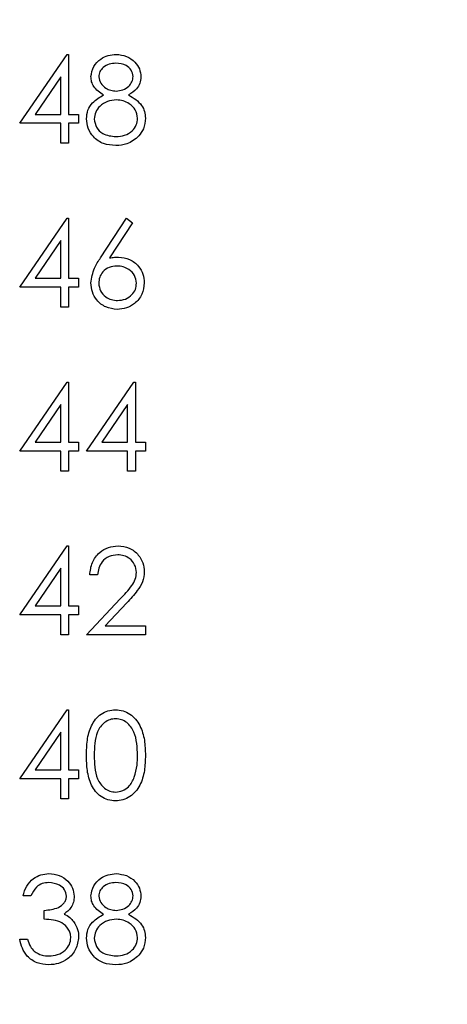
# Paper-space layout 'Sheet1(2)' of a CAD drawing. Units: inches. Extents: x 0.1 to 16.9, y 0.1 to 10.9.
# Drawn here: x 11.8 to 12.1, y 7.2 to 8 of the extents above; entities that cross this region are included whole.
import ezdxf

# ---------------------------------------------------------------- set-up
doc = ezdxf.new("R2010")
doc.units = ezdxf.units.IN
doc.header["$MEASUREMENT"] = 0
doc.styles.add('SLDTEXTSTYLE0', font='TXT', dxfattribs={"width": 0.75})
doc.dimstyles.new('SLDDIMSTYLE1', dxfattribs={"dimtxt": 0.125, "dimasz": 0.13, "dimexe": 0, "dimexo": 0.0625, "dimgap": 0.03125, "dimtad": 0, "dimtih": 1, "dimtoh": 1, "dimrnd": 1e-09, "dimzin": 4, "dimdsep": 46, "dimtxsty": 'SLDTEXTSTYLE0', "dimsah": 1, "dimcen": 0.09, "dimadec": 0, "dimazin": 1, "dimtfac": 1, "dimtofl": 0, "dimtmove": 0, "dimatfit": 3, "dimfxl": 0, "dimfrac": 2, "dimtolj": 1, "dimtzin": 12, "dimarcsym": 0})

# ---------------------------------------------------------------- blocks, each defined once
blk = doc.blocks.new('_D_15')
at = {"color": 7, "linetype": 'Continuous', "lineweight": 18}
for p, q in [((11.82885, 9.378), (13.18098, 9.378)), ((13.05598, 9.378), (13.05598, 6.98003)), ((13.05598, 4.378), (13.05598, 6.7816)), ((11.82885, 4.378), (13.18098, 4.378))]:
    blk.add_line(p, q, dxfattribs=at)
for points in [[(13.05598, 9.378), (13.03598, 9.248), (13.07598, 9.248)], [(13.05598, 4.378), (13.07598, 4.508), (13.03598, 4.508)]]:
    blk.add_solid(points, dxfattribs=at)
at = {"color": 7, "linetype": 'Continuous', "lineweight": 18, "insert": (12.89435, 6.94273), "char_height": 0.125, "attachment_point": 1, "style": 'SLDTEXTSTYLE0'}
blk.add_mtext('5.00', dxfattribs=at)

psp = doc.layouts.new('Sheet1(2)')

# ---------------------------------------------------------------- linework, layer by layer
at = {"color": 7, "linetype": 'Continuous', "lineweight": 25}
for p, q in [((11.75169, 7.89329), (11.7915, 7.95125)), ((11.7915, 7.95125), (11.79282, 7.95125)), ((11.79282, 7.95125), (11.79282, 7.90077)), ((11.78628, 7.93243), (11.76455, 7.90077)), ((11.78628, 7.90077), (11.78628, 7.93243)), ((11.76455, 7.90077), (11.78628, 7.90077)), ((11.79282, 7.90077), (11.80124, 7.90077)), ((11.80124, 7.90077), (11.80124, 7.89329)), ((11.78628, 7.89329), (11.75169, 7.89329)), ((11.78628, 7.87646), (11.78628, 7.89329)), ((11.79282, 7.89329), (11.79282, 7.87646)), ((11.80124, 7.89329), (11.79282, 7.89329)), ((11.79282, 7.87646), (11.78628, 7.87646)), ((11.75169, 7.75549), (11.7915, 7.81345)), ((11.7915, 7.81345), (11.79282, 7.81345)), ((11.79282, 7.81345), (11.79282, 7.76297)), ((11.81967, 7.78018), (11.84144, 7.81345)), ((11.84647, 7.80949), (11.82721, 7.78003)), ((11.84144, 7.81345), (11.84647, 7.80949)), ((11.78628, 7.79464), (11.76455, 7.76297)), ((11.78628, 7.76297), (11.78628, 7.79464)), ((11.76455, 7.76297), (11.78628, 7.76297)), ((11.79282, 7.76297), (11.80124, 7.76297)), ((11.80124, 7.76297), (11.80124, 7.75549)), ((11.78628, 7.75549), (11.75169, 7.75549)), ((11.78628, 7.73867), (11.78628, 7.75549)), ((11.80124, 7.75549), (11.79282, 7.75549)), ((11.79282, 7.75549), (11.79282, 7.73867)), ((11.79282, 7.73867), (11.78628, 7.73867)), ((11.75169, 7.6177), (11.7915, 7.67566)), ((11.7915, 7.67566), (11.79282, 7.67566)), ((11.79282, 7.67566), (11.79282, 7.62517)), ((11.80778, 7.6177), (11.84758, 7.67566)), ((11.84758, 7.67566), (11.84891, 7.67566)), ((11.84891, 7.67566), (11.84891, 7.62517)), ((11.78628, 7.65684), (11.76455, 7.62517)), ((11.78628, 7.62517), (11.78628, 7.65684)), ((11.84237, 7.65684), (11.82064, 7.62517)), ((11.84237, 7.62517), (11.84237, 7.65684)), ((11.78628, 7.6177), (11.75169, 7.6177)), ((11.76455, 7.62517), (11.78628, 7.62517)), ((11.78628, 7.60087), (11.78628, 7.6177)), ((11.79282, 7.62517), (11.80124, 7.62517)), ((11.79282, 7.6177), (11.79282, 7.60087)), ((11.80124, 7.6177), (11.79282, 7.6177)), ((11.80124, 7.62517), (11.80124, 7.6177)), ((11.84237, 7.6177), (11.80778, 7.6177)), ((11.82064, 7.62517), (11.84237, 7.62517)), ((11.84237, 7.60087), (11.84237, 7.6177)), ((11.84891, 7.62517), (11.85733, 7.62517)), ((11.84891, 7.6177), (11.84891, 7.60087)), ((11.85733, 7.6177), (11.84891, 7.6177)), ((11.85733, 7.62517), (11.85733, 7.6177)), ((11.79282, 7.60087), (11.78628, 7.60087)), ((11.84891, 7.60087), (11.84237, 7.60087)), ((11.75169, 7.4799), (11.7915, 7.53786)), ((11.7915, 7.53786), (11.79282, 7.53786)), ((11.79282, 7.53786), (11.79282, 7.48738)), ((11.78628, 7.51905), (11.76455, 7.48738)), ((11.78628, 7.48738), (11.78628, 7.51905)), ((11.81713, 7.51356), (11.81059, 7.51356)), ((11.76455, 7.48738), (11.78628, 7.48738)), ((11.79282, 7.48738), (11.80124, 7.48738)), ((11.80124, 7.48738), (11.80124, 7.4799)), ((11.80778, 7.46308), (11.83606, 7.49325)), ((11.84164, 7.49002), (11.8234, 7.47055)), ((11.78628, 7.4799), (11.75169, 7.4799)), ((11.78628, 7.46308), (11.78628, 7.4799)), ((11.80124, 7.4799), (11.79282, 7.4799)), ((11.79282, 7.4799), (11.79282, 7.46308)), ((11.8234, 7.47055), (11.85733, 7.47055)), ((11.85733, 7.47055), (11.85733, 7.46308)), ((11.79282, 7.46308), (11.78628, 7.46308)), ((11.85733, 7.46308), (11.80778, 7.46308)), ((11.75169, 7.34211), (11.7915, 7.40007)), ((11.7915, 7.40007), (11.79282, 7.40007)), ((11.79282, 7.40007), (11.79282, 7.34958)), ((11.78628, 7.38125), (11.76455, 7.34958)), ((11.78628, 7.34958), (11.78628, 7.38125)), ((11.76455, 7.34958), (11.78628, 7.34958)), ((11.79282, 7.34958), (11.80124, 7.34958)), ((11.80124, 7.34958), (11.80124, 7.34211)), ((11.78628, 7.34211), (11.75169, 7.34211)), ((11.78628, 7.32528), (11.78628, 7.34211)), ((11.79282, 7.34211), (11.79282, 7.32528)), ((11.80124, 7.34211), (11.79282, 7.34211)), ((11.79282, 7.32528), (11.78628, 7.32528)), ((11.76104, 7.24357), (11.7545, 7.24357)), ((11.77226, 7.22394), (11.77226, 7.23142)), ((11.75169, 7.20712), (11.75824, 7.20712))]:
    psp.add_line(p, q, dxfattribs=at)
for points, knots in [([(11.81152, 7.93254), (11.81204, 7.93545), (11.81307, 7.9413), (11.81909, 7.94736), (11.82596, 7.95069), (11.83058, 7.95106), (11.83289, 7.95125)], [0, 0, 0, 0, 0.278807, 0.558458, 0.779159, 1, 1, 1, 1]), ([(11.83289, 7.95125), (11.8358, 7.95093), (11.84161, 7.95029), (11.84843, 7.94547), (11.85275, 7.93918), (11.85331, 7.93461), (11.85359, 7.93233)], [0, 0, 0, 0, 0.2799269, 0.5596201, 0.7799461, 1, 1, 1, 1]), ([(11.83253, 7.94377), (11.83061, 7.94364), (11.82678, 7.94338), (11.82209, 7.94069), (11.81868, 7.93694), (11.81827, 7.93394), (11.81806, 7.93243)], [0, 0, 0, 0, 0.280654, 0.560567, 0.780623, 1, 1, 1, 1]), ([(11.84704, 7.93258), (11.84665, 7.93445), (11.84587, 7.93821), (11.8405, 7.94306), (11.83555, 7.9435), (11.83253, 7.94377)], [0, 0, 0, 0, 0.278971, 0.559915, 1, 1, 1, 1]), ([(11.82217, 7.91708), (11.81904, 7.91916), (11.81467, 7.92206), (11.81189, 7.92819), (11.81164, 7.93109), (11.81152, 7.93254)], [0, 0, 0, 0, 0.557754, 0.778934, 1, 1, 1, 1]), ([(11.81806, 7.93243), (11.81847, 7.9305), (11.81929, 7.92662), (11.82362, 7.92295), (11.82817, 7.92073), (11.83125, 7.92051), (11.83279, 7.9204)], [0, 0, 0, 0, 0.277726, 0.558225, 0.779073, 1, 1, 1, 1]), ([(11.83279, 7.9204), (11.83472, 7.9206), (11.83859, 7.92101), (11.84327, 7.92397), (11.84633, 7.92805), (11.84681, 7.93107), (11.84704, 7.93258)], [0, 0, 0, 0, 0.280237, 0.560142, 0.780432, 1, 1, 1, 1]), ([(11.85359, 7.93233), (11.85343, 7.93051), (11.8531, 7.92688), (11.84964, 7.92113), (11.84566, 7.91862), (11.84323, 7.91708)], [0, 0, 0, 0, 0.28016, 0.560237, 1, 1, 1, 1]), ([(11.80778, 7.8971), (11.80802, 7.89954), (11.8085, 7.90441), (11.8134, 7.91197), (11.81884, 7.91514), (11.82217, 7.91708)], [0, 0, 0, 0, 0.279981, 0.5599, 1, 1, 1, 1]), ([(11.84323, 7.91708), (11.84736, 7.91458), (11.85313, 7.91108), (11.85691, 7.90328), (11.85719, 7.89956), (11.85733, 7.8977)], [0, 0, 0, 0, 0.558275, 0.779091, 1, 1, 1, 1]), ([(11.83295, 7.91292), (11.83039, 7.9127), (11.82526, 7.91226), (11.81923, 7.90818), (11.81507, 7.90291), (11.81457, 7.89889), (11.81433, 7.89688)], [0, 0, 0, 0, 0.280283, 0.560139, 0.780295, 1, 1, 1, 1]), ([(11.85078, 7.89757), (11.85036, 7.89999), (11.8495, 7.90485), (11.84432, 7.90965), (11.8387, 7.91251), (11.83487, 7.91278), (11.83295, 7.91292)], [0, 0, 0, 0, 0.278304, 0.558513, 0.779145, 1, 1, 1, 1]), ([(11.83245, 7.87459), (11.82892, 7.87481), (11.82189, 7.87525), (11.81367, 7.88116), (11.80872, 7.88887), (11.80809, 7.89436), (11.80778, 7.8971)], [0, 0, 0, 0, 0.280545, 0.559268, 0.779816, 1, 1, 1, 1]), ([(11.81433, 7.89688), (11.81474, 7.89445), (11.81556, 7.88958), (11.8223, 7.88316), (11.82865, 7.88248), (11.83253, 7.88207)], [0, 0, 0, 0, 0.279831, 0.5602, 1, 1, 1, 1]), ([(11.83253, 7.88207), (11.83504, 7.88224), (11.84005, 7.88259), (11.8461, 7.88641), (11.85008, 7.89167), (11.85055, 7.8956), (11.85078, 7.89757)], [0, 0, 0, 0, 0.280603, 0.559967, 0.780181, 1, 1, 1, 1]), ([(11.85733, 7.8977), (11.85703, 7.8946), (11.85651, 7.88905), (11.85324, 7.88457), (11.85181, 7.8826)], [0, 0, 0, 0, 0.559342, 1, 1, 1, 1]), ([(11.85181, 7.8826), (11.84866, 7.87992), (11.84302, 7.87513), (11.83569, 7.87476), (11.83245, 7.87459)], [0, 0, 0, 0, 0.5577561, 1, 1, 1, 1]), ([(11.81152, 7.759), (11.81223, 7.76326), (11.81351, 7.77091), (11.81778, 7.77734), (11.81967, 7.78018)], [0, 0, 0, 0, 0.558275, 1, 1, 1, 1]), ([(11.82721, 7.78003), (11.82861, 7.78025), (11.83111, 7.78064), (11.83365, 7.78071), (11.83476, 7.78073)], [0, 0, 0, 0, 0.559906, 1, 1, 1, 1]), ([(11.83476, 7.78073), (11.83795, 7.78037), (11.84434, 7.77964), (11.85145, 7.77379), (11.85576, 7.76666), (11.85618, 7.76164), (11.85639, 7.75913)], [0, 0, 0, 0, 0.27964, 0.559327, 0.779524, 1, 1, 1, 1]), ([(11.83339, 7.77325), (11.83117, 7.77306), (11.82673, 7.77269), (11.82163, 7.76884), (11.81854, 7.76395), (11.81822, 7.76047), (11.81806, 7.75873)], [0, 0, 0, 0, 0.280128, 0.559514, 0.779725, 1, 1, 1, 1]), ([(11.84985, 7.75873), (11.84951, 7.76102), (11.84884, 7.7656), (11.84405, 7.77021), (11.83878, 7.77287), (11.83519, 7.77313), (11.83339, 7.77325)], [0, 0, 0, 0, 0.278751, 0.558605, 0.779147, 1, 1, 1, 1]), ([(11.83361, 7.7368), (11.83034, 7.73719), (11.82382, 7.73797), (11.81646, 7.74389), (11.81228, 7.75132), (11.81177, 7.75644), (11.81152, 7.759)], [0, 0, 0, 0, 0.279671, 0.559082, 0.779557, 1, 1, 1, 1]), ([(11.81806, 7.75873), (11.81838, 7.7565), (11.819, 7.75201), (11.82356, 7.74738), (11.82868, 7.74468), (11.8322, 7.74441), (11.83396, 7.74427)], [0, 0, 0, 0, 0.279065, 0.558822, 0.779304, 1, 1, 1, 1]), ([(11.85639, 7.75913), (11.85602, 7.75579), (11.85526, 7.74912), (11.84904, 7.74173), (11.84145, 7.73753), (11.83622, 7.73704), (11.83361, 7.7368)], [0, 0, 0, 0, 0.279633, 0.558964, 0.779479, 1, 1, 1, 1]), ([(11.83396, 7.74427), (11.8362, 7.7445), (11.84067, 7.74495), (11.84587, 7.74868), (11.8493, 7.75345), (11.84966, 7.75698), (11.84985, 7.75873)], [0, 0, 0, 0, 0.280016, 0.559849, 0.779984, 1, 1, 1, 1]), ([(11.81059, 7.51356), (11.81101, 7.5171), (11.81186, 7.52418), (11.81808, 7.53228), (11.826, 7.53715), (11.83158, 7.53762), (11.83437, 7.53786)], [0, 0, 0, 0, 0.2800331, 0.5595149, 0.7796673, 1, 1, 1, 1]), ([(11.83437, 7.53786), (11.83762, 7.53756), (11.84411, 7.53695), (11.85133, 7.53101), (11.8557, 7.52381), (11.85616, 7.51873), (11.85639, 7.51619)], [0, 0, 0, 0, 0.2798912, 0.5592206, 0.7795796, 1, 1, 1, 1]), ([(11.83403, 7.53038), (11.83154, 7.53013), (11.82656, 7.52962), (11.82094, 7.52507), (11.81791, 7.51937), (11.81739, 7.51549), (11.81713, 7.51356)], [0, 0, 0, 0, 0.279699, 0.558848, 0.77918, 1, 1, 1, 1]), ([(11.84985, 7.5156), (11.84954, 7.51786), (11.84893, 7.52237), (11.84448, 7.52714), (11.83935, 7.52998), (11.8358, 7.53025), (11.83403, 7.53038)], [0, 0, 0, 0, 0.279123, 0.558977, 0.77935, 1, 1, 1, 1]), ([(11.83606, 7.49325), (11.83956, 7.49685), (11.84443, 7.50187), (11.84926, 7.50965), (11.84965, 7.51362), (11.84985, 7.5156)], [0, 0, 0, 0, 0.5607127, 0.7805341, 1, 1, 1, 1]), ([(11.85639, 7.51619), (11.8561, 7.51329), (11.8555, 7.5075), (11.84967, 7.49876), (11.84469, 7.49334), (11.84164, 7.49002)], [0, 0, 0, 0, 0.279286, 0.559149, 1, 1, 1, 1]), ([(11.80778, 7.36171), (11.80788, 7.36596), (11.80807, 7.37446), (11.81068, 7.38497), (11.81521, 7.39226), (11.81995, 7.39662), (11.82577, 7.39955), (11.83003, 7.39989), (11.83216, 7.40007)], [0, 0, 0, 0, 0.250525, 0.500165, 0.625272, 0.750199, 0.875112, 1, 1, 1, 1]), ([(11.83216, 7.40007), (11.83431, 7.39989), (11.8386, 7.39955), (11.84643, 7.39574), (11.85341, 7.38709), (11.85697, 7.37457), (11.85721, 7.366), (11.85733, 7.36171)], [0, 0, 0, 0, 0.125169, 0.250337, 0.498867, 0.749018, 1, 1, 1, 1]), ([(11.83238, 7.39259), (11.83071, 7.39242), (11.82736, 7.39209), (11.82293, 7.38952), (11.81939, 7.38594), (11.81457, 7.37706), (11.81443, 7.36854), (11.81433, 7.36174)], [0, 0, 0, 0, 0.125138, 0.250416, 0.37552, 0.500849, 1, 1, 1, 1]), ([(11.85078, 7.36174), (11.85051, 7.36851), (11.85011, 7.37865), (11.84329, 7.38867), (11.83739, 7.39206), (11.83405, 7.39241), (11.83238, 7.39259)], [0, 0, 0, 0, 0.500073, 0.749024, 0.874598, 1, 1, 1, 1]), ([(11.83216, 7.32341), (11.83003, 7.32358), (11.82578, 7.32393), (11.81803, 7.32775), (11.8112, 7.33645), (11.8081, 7.34897), (11.80789, 7.35746), (11.80778, 7.36171)], [0, 0, 0, 0, 0.125181, 0.250351, 0.498778, 0.748943, 1, 1, 1, 1]), ([(11.81433, 7.36174), (11.81439, 7.3584), (11.81453, 7.35175), (11.81642, 7.34182), (11.82147, 7.33477), (11.82737, 7.33143), (11.83071, 7.33107), (11.83238, 7.33089)], [0, 0, 0, 0, 0.251087, 0.501368, 0.74963, 0.874878, 1, 1, 1, 1]), ([(11.85733, 7.36171), (11.85721, 7.35742), (11.85697, 7.34886), (11.85343, 7.33635), (11.8464, 7.32775), (11.83859, 7.32393), (11.8343, 7.32358), (11.83216, 7.32341)], [0, 0, 0, 0, 0.251001, 0.501139, 0.749611, 0.874807, 1, 1, 1, 1]), ([(11.84802, 7.34341), (11.84895, 7.34677), (11.85061, 7.35277), (11.85073, 7.359), (11.85078, 7.36174)], [0, 0, 0, 0, 0.559596, 1, 1, 1, 1]), ([(11.83238, 7.33089), (11.83437, 7.33114), (11.83836, 7.33164), (11.84451, 7.3358), (11.84669, 7.34052), (11.84802, 7.34341)], [0, 0, 0, 0, 0.280258, 0.560782, 1, 1, 1, 1]), ([(11.7545, 7.24357), (11.75534, 7.24638), (11.75701, 7.25198), (11.76259, 7.25818), (11.76933, 7.26174), (11.77391, 7.26209), (11.7762, 7.26227)], [0, 0, 0, 0, 0.280284, 0.559681, 0.779749, 1, 1, 1, 1]), ([(11.7762, 7.26227), (11.77915, 7.26195), (11.78506, 7.26132), (11.79212, 7.25664), (11.7966, 7.25028), (11.7972, 7.24564), (11.7975, 7.24333)], [0, 0, 0, 0, 0.280088, 0.55987, 0.780098, 1, 1, 1, 1]), ([(11.81152, 7.24356), (11.81204, 7.24648), (11.81307, 7.25233), (11.81909, 7.25838), (11.82596, 7.26171), (11.83058, 7.26209), (11.83289, 7.26227)], [0, 0, 0, 0, 0.278807, 0.558458, 0.779159, 1, 1, 1, 1]), ([(11.83289, 7.26227), (11.8358, 7.26195), (11.84161, 7.26131), (11.84843, 7.2565), (11.85275, 7.2502), (11.85331, 7.24564), (11.85359, 7.24335)], [0, 0, 0, 0, 0.2799269, 0.5596201, 0.7799461, 1, 1, 1, 1]), ([(11.77629, 7.25479), (11.77439, 7.25464), (11.77061, 7.25434), (11.76458, 7.25069), (11.76238, 7.24627), (11.76104, 7.24357)], [0, 0, 0, 0, 0.280636, 0.560361, 1, 1, 1, 1]), ([(11.79095, 7.24335), (11.79059, 7.24526), (11.78984, 7.2491), (11.78426, 7.25382), (11.77931, 7.25442), (11.77629, 7.25479)], [0, 0, 0, 0, 0.278857, 0.560072, 1, 1, 1, 1]), ([(11.83253, 7.25479), (11.83061, 7.25466), (11.82678, 7.2544), (11.82209, 7.25171), (11.81868, 7.24797), (11.81827, 7.24496), (11.81806, 7.24346)], [0, 0, 0, 0, 0.280654, 0.560567, 0.780623, 1, 1, 1, 1]), ([(11.84704, 7.2436), (11.84665, 7.24548), (11.84587, 7.24924), (11.8405, 7.25408), (11.83555, 7.25452), (11.83253, 7.25479)], [0, 0, 0, 0, 0.278971, 0.559915, 1, 1, 1, 1]), ([(11.77226, 7.23142), (11.77638, 7.2318), (11.78256, 7.23237), (11.78859, 7.23665), (11.79066, 7.24028), (11.79086, 7.24233), (11.79095, 7.24335)], [0, 0, 0, 0, 0.499418, 0.749021, 0.874546, 1, 1, 1, 1]), ([(11.7975, 7.24333), (11.79738, 7.24164), (11.79714, 7.23827), (11.79452, 7.23268), (11.79108, 7.22997), (11.78898, 7.22832)], [0, 0, 0, 0, 0.280518, 0.560798, 1, 1, 1, 1]), ([(11.82217, 7.22811), (11.81904, 7.23018), (11.81467, 7.23308), (11.81189, 7.23922), (11.81164, 7.24211), (11.81152, 7.24356)], [0, 0, 0, 0, 0.557754, 0.778934, 1, 1, 1, 1]), ([(11.81806, 7.24346), (11.81847, 7.24153), (11.81929, 7.23764), (11.82362, 7.23397), (11.82817, 7.23176), (11.83125, 7.23153), (11.83279, 7.23142)], [0, 0, 0, 0, 0.277726, 0.558225, 0.779073, 1, 1, 1, 1]), ([(11.83279, 7.23142), (11.83472, 7.23163), (11.83859, 7.23204), (11.84327, 7.23499), (11.84633, 7.23907), (11.84681, 7.24209), (11.84704, 7.2436)], [0, 0, 0, 0, 0.280237, 0.560142, 0.780432, 1, 1, 1, 1]), ([(11.85359, 7.24335), (11.85343, 7.24154), (11.8531, 7.2379), (11.84964, 7.23215), (11.84566, 7.22964), (11.84323, 7.22811)], [0, 0, 0, 0, 0.28016, 0.560237, 1, 1, 1, 1]), ([(11.79469, 7.20852), (11.79459, 7.20979), (11.79438, 7.21233), (11.7921, 7.21693), (11.78532, 7.22321), (11.77748, 7.22365), (11.77226, 7.22394)], [0, 0, 0, 0, 0.125588, 0.251196, 0.500609, 1, 1, 1, 1]), ([(11.78898, 7.22832), (11.79068, 7.22744), (11.79371, 7.22586), (11.79592, 7.22325), (11.79689, 7.2221)], [0, 0, 0, 0, 0.559798, 1, 1, 1, 1]), ([(11.79689, 7.2221), (11.79828, 7.21987), (11.80078, 7.21588), (11.8011, 7.21121), (11.80124, 7.20915)], [0, 0, 0, 0, 0.559422, 1, 1, 1, 1]), ([(11.80778, 7.20812), (11.80802, 7.21056), (11.8085, 7.21543), (11.8134, 7.22299), (11.81884, 7.22617), (11.82217, 7.22811)], [0, 0, 0, 0, 0.279992, 0.5599, 1, 1, 1, 1]), ([(11.83295, 7.22394), (11.83039, 7.22372), (11.82526, 7.22329), (11.81923, 7.21921), (11.81507, 7.21393), (11.81457, 7.20991), (11.81433, 7.2079)], [0, 0, 0, 0, 0.280283, 0.560139, 0.780295, 1, 1, 1, 1]), ([(11.85078, 7.20859), (11.85036, 7.21101), (11.8495, 7.21587), (11.84432, 7.22068), (11.8387, 7.22354), (11.83487, 7.22381), (11.83295, 7.22394)], [0, 0, 0, 0, 0.278304, 0.558513, 0.779145, 1, 1, 1, 1]), ([(11.84323, 7.22811), (11.84736, 7.2256), (11.85313, 7.22211), (11.85691, 7.2143), (11.85719, 7.21058), (11.85733, 7.20872)], [0, 0, 0, 0, 0.558275, 0.779091, 1, 1, 1, 1]), ([(11.77601, 7.18561), (11.77267, 7.18591), (11.76598, 7.18649), (11.75809, 7.19209), (11.75351, 7.19946), (11.7523, 7.20456), (11.75169, 7.20712)], [0, 0, 0, 0, 0.279886, 0.558978, 0.779266, 1, 1, 1, 1]), ([(11.75824, 7.20712), (11.7589, 7.205), (11.76009, 7.20121), (11.76277, 7.19831), (11.76395, 7.19704)], [0, 0, 0, 0, 0.560695, 1, 1, 1, 1]), ([(11.80124, 7.20915), (11.80071, 7.20557), (11.79967, 7.19841), (11.79282, 7.19054), (11.78448, 7.18627), (11.77884, 7.18583), (11.77601, 7.18561)], [0, 0, 0, 0, 0.279303, 0.558839, 0.779278, 1, 1, 1, 1]), ([(11.77613, 7.19309), (11.77866, 7.19326), (11.78371, 7.1936), (11.78981, 7.19738), (11.79396, 7.20258), (11.79445, 7.20654), (11.79469, 7.20852)], [0, 0, 0, 0, 0.280601, 0.560153, 0.780307, 1, 1, 1, 1]), ([(11.83245, 7.18561), (11.82892, 7.18584), (11.82189, 7.18628), (11.81367, 7.19219), (11.80872, 7.19989), (11.80809, 7.20538), (11.80778, 7.20812)], [0, 0, 0, 0, 0.280545, 0.559268, 0.779816, 1, 1, 1, 1]), ([(11.81433, 7.2079), (11.81474, 7.20547), (11.81556, 7.2006), (11.8223, 7.19418), (11.82865, 7.19351), (11.83253, 7.19309)], [0, 0, 0, 0, 0.279831, 0.5602, 1, 1, 1, 1]), ([(11.83253, 7.19309), (11.83504, 7.19327), (11.84005, 7.19361), (11.8461, 7.19744), (11.85008, 7.2027), (11.85055, 7.20663), (11.85078, 7.20859)], [0, 0, 0, 0, 0.280603, 0.559967, 0.780181, 1, 1, 1, 1]), ([(11.85733, 7.20872), (11.85703, 7.20562), (11.85651, 7.20007), (11.85324, 7.19559), (11.85181, 7.19362)], [0, 0, 0, 0, 0.559342, 1, 1, 1, 1]), ([(11.76395, 7.19704), (11.76604, 7.19573), (11.76979, 7.19338), (11.77419, 7.19318), (11.77613, 7.19309)], [0, 0, 0, 0, 0.558752, 1, 1, 1, 1]), ([(11.85181, 7.19362), (11.84866, 7.19095), (11.84302, 7.18616), (11.83569, 7.18578), (11.83245, 7.18561)], [0, 0, 0, 0, 0.5577561, 1, 1, 1, 1])]:
    psp.add_open_spline(points, degree=3, knots=knots, dxfattribs=at)

# ---------------------------------------------------------------- dimensions: what is measured, and where the dimension line sits
at = {"color": 7, "linetype": 'Continuous', "lineweight": 18}
dim = psp.add_linear_dim(base=(13.05598, 9.378), p1=(11.77885, 4.378), p2=(11.77885, 9.378), angle=90, dimstyle='SLDDIMSTYLE1', dxfattribs=at)
dim.commit()
dim.dimension.update_dxf_attribs({"geometry": '_D_15', "text_midpoint": (13.05598, 6.88082), "dimtype": 160})

doc.saveas('drawing.dxf')
